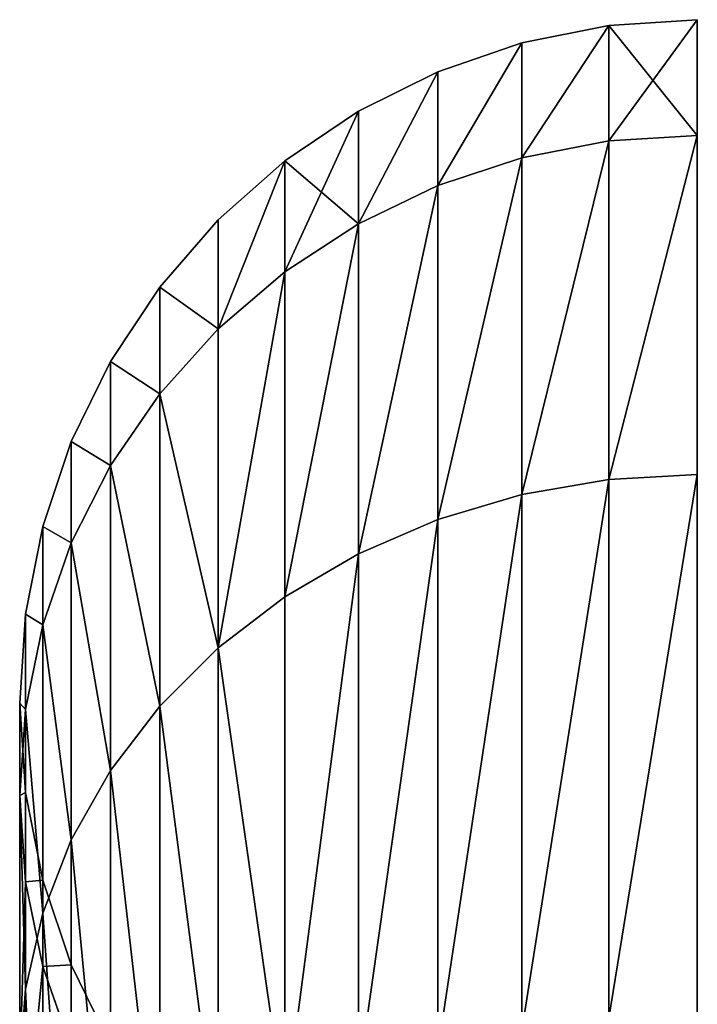
# Model space of a CAD drawing. Units: millimetres. Extents: x -25 to 25, y -25 to 725.
# Drawn here: x -25 to 0, y 689 to 725 of the extents above; entities that cross this region are included whole.
import ezdxf

# ---------------------------------------------------------------- set-up
doc = ezdxf.new("R2010")
doc.units = ezdxf.units.MM
doc.layers.get('0').update_dxf_attribs({"true_color": 0xff5454})

msp = doc.modelspace()

# ---------------------------------------------------------------- linework, layer by layer
for p, q in [((-3.263, 725, 700), (-6.47, 724.357, 700)), ((0, 725.216, 700), (-3.263, 725, 700)), ((-3.263, 720.741, 732.352), (-3.263, 725, 700)), ((-3.263, 725, 700), (-3.263, 720.741, 667.648)), ((-6.47, 724.357, 700), (-9.567, 723.296, 700)), ((-6.47, 720.119, 732.186), (-6.47, 724.357, 700)), ((-6.47, 724.357, 700), (-6.47, 720.119, 667.814)), ((-9.567, 723.296, 700), (-12.5, 721.837, 700)), ((-9.567, 719.095, 731.911), (-9.567, 723.296, 700)), ((-9.567, 723.296, 700), (-9.567, 719.095, 668.089)), ((-12.5, 721.837, 700), (-15.219, 720.005, 700)), ((-12.5, 717.686, 731.534), (-12.5, 721.837, 700)), ((-12.5, 721.837, 700), (-12.5, 717.686, 668.466)), ((-3.263, 720.741, 732.352), (-6.47, 720.119, 732.186)), ((-3.263, 720.741, 667.648), (-6.47, 720.119, 667.814)), ((0, 720.949, 732.408), (-3.263, 720.741, 732.352)), ((0, 720.949, 667.592), (-3.263, 720.741, 667.648)), ((-3.263, 708.253, 762.5), (-3.263, 720.741, 732.352)), ((-3.263, 720.741, 667.648), (-3.263, 708.253, 637.5)), ((-15.219, 720.005, 700), (-17.678, 717.83, 700)), ((-15.219, 715.916, 731.06), (-15.219, 720.005, 700)), ((-15.219, 720.005, 700), (-15.219, 715.916, 668.94)), ((-6.47, 720.119, 732.186), (-9.567, 719.095, 731.911)), ((-6.47, 720.119, 667.814), (-9.567, 719.095, 668.089)), ((-6.47, 707.696, 762.178), (-6.47, 720.119, 732.186)), ((-6.47, 720.119, 667.814), (-6.47, 707.696, 637.822)), ((-9.567, 719.095, 731.911), (-12.5, 717.686, 731.534)), ((-9.567, 719.095, 668.089), (-12.5, 717.686, 668.466)), ((-9.567, 706.778, 761.648), (-9.567, 719.095, 731.911)), ((-9.567, 719.095, 668.089), (-9.567, 706.778, 638.352)), ((-17.678, 717.83, 700), (-19.834, 715.35, 700)), ((-17.678, 713.815, 730.497), (-17.678, 717.83, 700)), ((-17.678, 717.83, 700), (-17.678, 713.815, 669.503)), ((-12.5, 717.686, 731.534), (-15.219, 715.916, 731.06)), ((-12.5, 717.686, 668.466), (-15.219, 715.916, 668.94)), ((-12.5, 705.514, 760.919), (-12.5, 717.686, 731.534)), ((-12.5, 717.686, 668.466), (-12.5, 705.514, 639.081)), ((-15.219, 715.916, 731.06), (-17.678, 713.815, 730.497)), ((-15.219, 715.916, 668.94), (-17.678, 713.815, 669.503)), ((-15.219, 703.927, 760.002), (-15.219, 715.916, 731.06)), ((-15.219, 715.916, 668.94), (-15.219, 703.927, 639.998)), ((-19.834, 715.35, 700), (-21.651, 712.608, 700)), ((-19.834, 711.42, 729.855), (-19.834, 715.35, 700)), ((-19.834, 715.35, 700), (-19.834, 711.42, 670.145)), ((-17.678, 713.815, 730.497), (-19.834, 711.42, 729.855)), ((-17.678, 713.815, 669.503), (-19.834, 711.42, 670.145)), ((-17.678, 702.044, 758.915), (-17.678, 713.815, 730.497)), ((-17.678, 713.815, 669.503), (-17.678, 702.044, 641.085)), ((-21.651, 712.608, 700), (-23.097, 709.65, 700)), ((-21.651, 708.771, 729.145), (-21.651, 712.608, 700)), ((-21.651, 712.608, 700), (-21.651, 708.771, 670.855)), ((-19.834, 711.42, 729.855), (-21.651, 708.771, 729.145)), ((-19.834, 711.42, 670.145), (-21.651, 708.771, 670.855)), ((-19.834, 699.896, 757.675), (-19.834, 711.42, 729.855)), ((-19.834, 711.42, 670.145), (-19.834, 699.896, 642.325)), ((-23.097, 709.65, 700), (-24.148, 706.526, 700)), ((-23.097, 705.913, 728.379), (-23.097, 709.65, 700)), ((-23.097, 709.65, 700), (-23.097, 705.913, 671.621)), ((-21.651, 708.771, 729.145), (-23.097, 705.913, 728.379)), ((-21.651, 708.771, 670.855), (-23.097, 705.913, 671.621)), ((-21.651, 697.521, 756.304), (-21.651, 708.771, 729.145)), ((-21.651, 708.771, 670.855), (-21.651, 697.521, 643.696)), ((-3.263, 708.253, 762.5), (-6.47, 707.696, 762.178)), ((-3.263, 708.253, 637.5), (-6.47, 707.696, 637.822)), ((0, 708.44, 762.608), (-3.263, 708.253, 762.5)), ((0, 708.44, 637.392), (-3.263, 708.253, 637.5)), ((-3.263, 688.388, 788.388), (-3.263, 708.253, 762.5)), ((-3.263, 708.253, 637.5), (-3.263, 688.388, 611.612)), ((-6.47, 707.696, 762.178), (-9.567, 706.778, 761.648)), ((-6.47, 707.696, 637.822), (-9.567, 706.778, 638.352)), ((-6.47, 687.933, 787.933), (-6.47, 707.696, 762.178)), ((-6.47, 707.696, 637.822), (-6.47, 687.933, 612.067)), ((-24.148, 706.526, 700), (-24.786, 703.291, 700)), ((-24.148, 702.897, 727.571), (-24.148, 706.526, 700)), ((-24.148, 706.526, 700), (-24.148, 702.897, 672.429)), ((-9.567, 706.778, 761.648), (-12.5, 705.514, 760.919)), ((-9.567, 706.778, 638.352), (-12.5, 705.514, 639.081)), ((-9.567, 687.184, 787.184), (-9.567, 706.778, 761.648)), ((-9.567, 706.778, 638.352), (-9.567, 687.184, 612.816)), ((-23.097, 705.913, 728.379), (-24.148, 702.897, 727.571)), ((-23.097, 705.913, 671.621), (-24.148, 702.897, 672.429)), ((-23.097, 694.959, 754.825), (-23.097, 705.913, 728.379)), ((-23.097, 705.913, 671.621), (-23.097, 694.959, 645.175)), ((-12.5, 705.514, 760.919), (-15.219, 703.927, 760.002)), ((-12.5, 705.514, 639.081), (-15.219, 703.927, 639.998)), ((-12.5, 686.152, 786.152), (-12.5, 705.514, 760.919)), ((-12.5, 705.514, 639.081), (-12.5, 686.152, 613.848)), ((-15.219, 703.927, 760.002), (-17.678, 702.044, 758.915)), ((-15.219, 703.927, 639.998), (-17.678, 702.044, 641.085)), ((-15.219, 684.856, 784.856), (-15.219, 703.927, 760.002)), ((-15.219, 703.927, 639.998), (-15.219, 684.856, 615.144)), ((-24.786, 703.291, 700), (-25, 700, 700)), ((-24.786, 699.772, 726.734), (-24.786, 703.291, 700)), ((-24.786, 703.291, 700), (-24.786, 699.772, 673.266)), ((-24.148, 702.897, 727.571), (-24.786, 699.772, 726.734)), ((-24.148, 702.897, 672.429), (-24.786, 699.772, 673.266)), ((-24.148, 692.254, 753.263), (-24.148, 702.897, 727.571)), ((-24.148, 702.897, 672.429), (-24.148, 692.254, 646.737)), ((-17.678, 702.044, 758.915), (-19.834, 699.896, 757.675)), ((-17.678, 702.044, 641.085), (-19.834, 699.896, 642.325)), ((-17.678, 683.319, 783.319), (-17.678, 702.044, 758.915)), ((-17.678, 702.044, 641.085), (-17.678, 683.319, 616.681)), ((-25, 696.593, 725.882), (-25, 700, 700)), ((-25, 700, 700), (-24.786, 696.709, 700)), ((-25, 700, 700), (-25, 696.593, 674.118)), ((-24.786, 699.772, 726.734), (-25, 696.593, 725.882)), ((-24.786, 699.772, 673.266), (-25, 696.593, 674.118)), ((-24.786, 689.453, 751.646), (-24.786, 699.772, 726.734)), ((-24.786, 699.772, 673.266), (-24.786, 689.453, 648.354)), ((-19.834, 699.896, 757.675), (-21.651, 697.521, 756.304)), ((-19.834, 699.896, 642.325), (-21.651, 697.521, 643.696)), ((-19.834, 681.565, 781.565), (-19.834, 699.896, 757.675)), ((-19.834, 699.896, 642.325), (-19.834, 681.565, 618.435)), ((-21.651, 697.521, 756.304), (-23.097, 694.959, 754.825)), ((-21.651, 697.521, 643.696), (-23.097, 694.959, 645.175)), ((-21.651, 679.626, 779.626), (-21.651, 697.521, 756.304)), ((-21.651, 697.521, 643.696), (-21.651, 679.626, 620.374)), ((-24.786, 693.413, 725.03), (-24.786, 696.709, 700)), ((-24.786, 696.709, 700), (-24.148, 693.474, 700)), ((-24.786, 696.709, 700), (-24.786, 693.413, 674.97)), ((-25, 686.603, 750), (-25, 696.593, 725.882)), ((-25, 696.593, 725.882), (-24.786, 693.413, 725.03)), ((-25, 696.593, 674.118), (-24.786, 693.413, 674.97)), ((-25, 696.593, 674.118), (-25, 686.603, 650)), ((-23.097, 694.959, 754.825), (-24.148, 692.254, 753.263)), ((-23.097, 694.959, 645.175), (-24.148, 692.254, 646.737)), ((-23.097, 677.534, 777.534), (-23.097, 694.959, 754.825)), ((-23.097, 694.959, 645.175), (-23.097, 677.534, 622.466)), ((-24.786, 683.752, 748.354), (-24.786, 693.413, 725.03)), ((-24.786, 693.413, 725.03), (-24.148, 690.289, 724.193)), ((-24.786, 693.413, 674.97), (-24.148, 690.289, 675.807)), ((-24.786, 693.413, 674.97), (-24.786, 683.752, 651.646)), ((-24.148, 690.289, 724.193), (-24.148, 693.474, 700)), ((-24.148, 693.474, 700), (-23.097, 690.35, 700)), ((-24.148, 693.474, 700), (-24.148, 690.289, 675.807)), ((-24.148, 692.254, 753.263), (-24.786, 689.453, 751.646)), ((-24.148, 692.254, 646.737), (-24.786, 689.453, 648.354)), ((-24.148, 675.325, 775.325), (-24.148, 692.254, 753.263)), ((-24.148, 692.254, 646.737), (-24.148, 675.325, 624.675)), ((-24.148, 680.951, 746.737), (-24.148, 690.289, 724.193)), ((-24.148, 690.289, 724.193), (-23.097, 687.272, 723.384)), ((-24.148, 690.289, 675.807), (-23.097, 687.272, 676.616)), ((-24.148, 690.289, 675.807), (-24.148, 680.951, 653.263)), ((-23.097, 687.272, 723.384), (-23.097, 690.35, 700)), ((-23.097, 690.35, 700), (-21.651, 687.392, 700)), ((-23.097, 690.35, 700), (-23.097, 687.272, 676.616)), ((-24.786, 689.453, 751.646), (-25, 686.603, 750)), ((-24.786, 689.453, 648.354), (-25, 686.603, 650)), ((-24.786, 673.038, 773.038), (-24.786, 689.453, 751.646)), ((-24.786, 689.453, 648.354), (-24.786, 673.038, 626.962))]:
    msp.add_line(p, q)
at = {"extrusion": (1, -2.39282e-16, 1.25232e-32)}
msp.add_arc((600, 700), 100, 0, 90, dxfattribs=at)
at = {"extrusion": (1, -2.69049e-47, -3.98803e-17)}
msp.add_arc((600, 700), 100, 270, 0, dxfattribs=at)

# ---------------------------------------------------------------- meshes
mesh = msp.add_polyface()
corners = [(-6.47, 720.119, 732.186), (-3.263, 725, 700), (-6.47, 724.357, 700), (-3.263, 720.741, 732.352)]
mesh.append_faces([[corners[k] for k in face] for face in [(0, 1, 2), (1, 0, 3)]], dxfattribs={"vtx0": -1})
mesh = msp.add_polyface()
corners = [(-6.47, 720.119, 667.814), (-3.263, 725, 700), (-3.263, 720.741, 667.648), (-6.47, 724.357, 700)]
mesh.append_faces([[corners[k] for k in face] for face in [(0, 1, 2), (1, 0, 3)]], dxfattribs={"vtx0": -1})
mesh = msp.add_polyface()
corners = [(-3.263, 725, 700), (0, 720.949, 732.408), (0, 725.216, 700), (-3.263, 720.741, 732.352)]
mesh.append_faces([[corners[k] for k in face] for face in [(0, 1, 2), (1, 0, 3)]], dxfattribs={"vtx0": -1})
mesh = msp.add_polyface()
corners = [(-3.263, 720.741, 667.648), (0, 725.216, 700), (0, 720.949, 667.592), (-3.263, 725, 700)]
mesh.append_faces([[corners[k] for k in face] for face in [(0, 1, 2), (1, 0, 3)]], dxfattribs={"vtx0": -1})
mesh = msp.add_polyface()
corners = [(-9.567, 719.095, 731.911), (-6.47, 724.357, 700), (-9.567, 723.296, 700), (-6.47, 720.119, 732.186)]
mesh.append_faces([[corners[k] for k in face] for face in [(0, 1, 2), (1, 0, 3)]], dxfattribs={"vtx0": -1})
mesh = msp.add_polyface()
corners = [(-9.567, 719.095, 668.089), (-6.47, 724.357, 700), (-6.47, 720.119, 667.814), (-9.567, 723.296, 700)]
mesh.append_faces([[corners[k] for k in face] for face in [(0, 1, 2), (1, 0, 3)]], dxfattribs={"vtx0": -1})
mesh = msp.add_polyface()
corners = [(-12.5, 717.686, 731.534), (-9.567, 723.296, 700), (-12.5, 721.837, 700), (-9.567, 719.095, 731.911)]
mesh.append_faces([[corners[k] for k in face] for face in [(0, 1, 2), (1, 0, 3)]], dxfattribs={"vtx0": -1})
mesh = msp.add_polyface()
corners = [(-12.5, 717.686, 668.466), (-9.567, 723.296, 700), (-9.567, 719.095, 668.089), (-12.5, 721.837, 700)]
mesh.append_faces([[corners[k] for k in face] for face in [(0, 1, 2), (1, 0, 3)]], dxfattribs={"vtx0": -1})
mesh = msp.add_polyface()
corners = [(-15.219, 720.005, 700), (-12.5, 717.686, 731.534), (-12.5, 721.837, 700), (-15.219, 715.916, 731.06)]
mesh.append_faces([[corners[k] for k in face] for face in [(0, 1, 2), (1, 0, 3)]], dxfattribs={"vtx0": -1})
mesh = msp.add_polyface()
corners = [(-15.219, 715.916, 668.94), (-12.5, 721.837, 700), (-12.5, 717.686, 668.466), (-15.219, 720.005, 700)]
mesh.append_faces([[corners[k] for k in face] for face in [(0, 1, 2), (1, 0, 3)]], dxfattribs={"vtx0": -1})
mesh = msp.add_polyface()
corners = [(-6.47, 707.696, 762.178), (-3.263, 720.741, 732.352), (-6.47, 720.119, 732.186), (-3.263, 708.253, 762.5)]
mesh.append_faces([[corners[k] for k in face] for face in [(0, 1, 2), (1, 0, 3)]], dxfattribs={"vtx0": -1})
mesh = msp.add_polyface()
corners = [(-6.47, 707.696, 637.822), (-3.263, 720.741, 667.648), (-3.263, 708.253, 637.5), (-6.47, 720.119, 667.814)]
mesh.append_faces([[corners[k] for k in face] for face in [(0, 1, 2), (1, 0, 3)]], dxfattribs={"vtx0": -1})
mesh = msp.add_polyface()
corners = [(-3.263, 708.253, 762.5), (0, 720.949, 732.408), (-3.263, 720.741, 732.352), (0, 708.44, 762.608)]
mesh.append_faces([[corners[k] for k in face] for face in [(0, 1, 2), (1, 0, 3)]], dxfattribs={"vtx0": -1})
mesh = msp.add_polyface()
corners = [(-3.263, 708.253, 637.5), (0, 720.949, 667.592), (0, 708.44, 637.392), (-3.263, 720.741, 667.648)]
mesh.append_faces([[corners[k] for k in face] for face in [(0, 1, 2), (1, 0, 3)]], dxfattribs={"vtx0": -1})
mesh = msp.add_polyface()
corners = [(-17.678, 713.815, 730.497), (-15.219, 720.005, 700), (-17.678, 717.83, 700), (-15.219, 715.916, 731.06)]
mesh.append_faces([[corners[k] for k in face] for face in [(0, 1, 2), (1, 0, 3)]], dxfattribs={"vtx0": -1})
mesh = msp.add_polyface()
corners = [(-17.678, 713.815, 669.503), (-15.219, 720.005, 700), (-15.219, 715.916, 668.94), (-17.678, 717.83, 700)]
mesh.append_faces([[corners[k] for k in face] for face in [(0, 1, 2), (1, 0, 3)]], dxfattribs={"vtx0": -1})
mesh = msp.add_polyface()
corners = [(-9.567, 706.778, 761.648), (-6.47, 720.119, 732.186), (-9.567, 719.095, 731.911), (-6.47, 707.696, 762.178)]
mesh.append_faces([[corners[k] for k in face] for face in [(0, 1, 2), (1, 0, 3)]], dxfattribs={"vtx0": -1})
mesh = msp.add_polyface()
corners = [(-9.567, 706.778, 638.352), (-6.47, 720.119, 667.814), (-6.47, 707.696, 637.822), (-9.567, 719.095, 668.089)]
mesh.append_faces([[corners[k] for k in face] for face in [(0, 1, 2), (1, 0, 3)]], dxfattribs={"vtx0": -1})
mesh = msp.add_polyface()
corners = [(-12.5, 705.514, 760.919), (-9.567, 719.095, 731.911), (-12.5, 717.686, 731.534), (-9.567, 706.778, 761.648)]
mesh.append_faces([[corners[k] for k in face] for face in [(0, 1, 2), (1, 0, 3)]], dxfattribs={"vtx0": -1})
mesh = msp.add_polyface()
corners = [(-12.5, 705.514, 639.081), (-9.567, 719.095, 668.089), (-9.567, 706.778, 638.352), (-12.5, 717.686, 668.466)]
mesh.append_faces([[corners[k] for k in face] for face in [(0, 1, 2), (1, 0, 3)]], dxfattribs={"vtx0": -1})
mesh = msp.add_polyface()
corners = [(-17.678, 713.815, 730.497), (-19.834, 715.35, 700), (-19.834, 711.42, 729.855), (-17.678, 717.83, 700)]
mesh.append_faces([[corners[k] for k in face] for face in [(0, 1, 2), (1, 0, 3)]], dxfattribs={"vtx0": -1})
mesh = msp.add_polyface()
corners = [(-19.834, 715.35, 700), (-17.678, 713.815, 669.503), (-19.834, 711.42, 670.145), (-17.678, 717.83, 700)]
mesh.append_faces([[corners[k] for k in face] for face in [(0, 1, 2), (1, 0, 3)]], dxfattribs={"vtx0": -1})
mesh = msp.add_polyface()
corners = [(-15.219, 703.927, 760.002), (-12.5, 717.686, 731.534), (-15.219, 715.916, 731.06), (-12.5, 705.514, 760.919)]
mesh.append_faces([[corners[k] for k in face] for face in [(0, 1, 2), (1, 0, 3)]], dxfattribs={"vtx0": -1})
mesh = msp.add_polyface()
corners = [(-15.219, 703.927, 639.998), (-12.5, 717.686, 668.466), (-12.5, 705.514, 639.081), (-15.219, 715.916, 668.94)]
mesh.append_faces([[corners[k] for k in face] for face in [(0, 1, 2), (1, 0, 3)]], dxfattribs={"vtx0": -1})
mesh = msp.add_polyface()
corners = [(-17.678, 702.044, 758.915), (-15.219, 715.916, 731.06), (-17.678, 713.815, 730.497), (-15.219, 703.927, 760.002)]
mesh.append_faces([[corners[k] for k in face] for face in [(0, 1, 2), (1, 0, 3)]], dxfattribs={"vtx0": -1})
mesh = msp.add_polyface()
corners = [(-17.678, 702.044, 641.085), (-15.219, 715.916, 668.94), (-15.219, 703.927, 639.998), (-17.678, 713.815, 669.503)]
mesh.append_faces([[corners[k] for k in face] for face in [(0, 1, 2), (1, 0, 3)]], dxfattribs={"vtx0": -1})
mesh = msp.add_polyface()
corners = [(-19.834, 711.42, 729.855), (-21.651, 712.608, 700), (-21.651, 708.771, 729.145), (-19.834, 715.35, 700)]
mesh.append_faces([[corners[k] for k in face] for face in [(0, 1, 2), (1, 0, 3)]], dxfattribs={"vtx0": -1})
mesh = msp.add_polyface()
corners = [(-21.651, 712.608, 700), (-19.834, 711.42, 670.145), (-21.651, 708.771, 670.855), (-19.834, 715.35, 700)]
mesh.append_faces([[corners[k] for k in face] for face in [(0, 1, 2), (1, 0, 3)]], dxfattribs={"vtx0": -1})
mesh = msp.add_polyface()
corners = [(-17.678, 702.044, 758.915), (-19.834, 711.42, 729.855), (-19.834, 699.896, 757.675), (-17.678, 713.815, 730.497)]
mesh.append_faces([[corners[k] for k in face] for face in [(0, 1, 2), (1, 0, 3)]], dxfattribs={"vtx0": -1})
mesh = msp.add_polyface()
corners = [(-19.834, 711.42, 670.145), (-17.678, 702.044, 641.085), (-19.834, 699.896, 642.325), (-17.678, 713.815, 669.503)]
mesh.append_faces([[corners[k] for k in face] for face in [(0, 1, 2), (1, 0, 3)]], dxfattribs={"vtx0": -1})
mesh = msp.add_polyface()
corners = [(-21.651, 708.771, 729.145), (-23.097, 709.65, 700), (-23.097, 705.913, 728.379), (-21.651, 712.608, 700)]
mesh.append_faces([[corners[k] for k in face] for face in [(0, 1, 2), (1, 0, 3)]], dxfattribs={"vtx0": -1})
mesh = msp.add_polyface()
corners = [(-23.097, 709.65, 700), (-21.651, 708.771, 670.855), (-23.097, 705.913, 671.621), (-21.651, 712.608, 700)]
mesh.append_faces([[corners[k] for k in face] for face in [(0, 1, 2), (1, 0, 3)]], dxfattribs={"vtx0": -1})
mesh = msp.add_polyface()
corners = [(-19.834, 699.896, 757.675), (-21.651, 708.771, 729.145), (-21.651, 697.521, 756.304), (-19.834, 711.42, 729.855)]
mesh.append_faces([[corners[k] for k in face] for face in [(0, 1, 2), (1, 0, 3)]], dxfattribs={"vtx0": -1})
mesh = msp.add_polyface()
corners = [(-21.651, 708.771, 670.855), (-19.834, 699.896, 642.325), (-21.651, 697.521, 643.696), (-19.834, 711.42, 670.145)]
mesh.append_faces([[corners[k] for k in face] for face in [(0, 1, 2), (1, 0, 3)]], dxfattribs={"vtx0": -1})
mesh = msp.add_polyface()
corners = [(-23.097, 705.913, 728.379), (-24.148, 706.526, 700), (-24.148, 702.897, 727.571), (-23.097, 709.65, 700)]
mesh.append_faces([[corners[k] for k in face] for face in [(0, 1, 2), (1, 0, 3)]], dxfattribs={"vtx0": -1})
mesh = msp.add_polyface()
corners = [(-24.148, 706.526, 700), (-23.097, 705.913, 671.621), (-24.148, 702.897, 672.429), (-23.097, 709.65, 700)]
mesh.append_faces([[corners[k] for k in face] for face in [(0, 1, 2), (1, 0, 3)]], dxfattribs={"vtx0": -1})
mesh = msp.add_polyface()
corners = [(-21.651, 697.521, 756.304), (-23.097, 705.913, 728.379), (-23.097, 694.959, 754.825), (-21.651, 708.771, 729.145)]
mesh.append_faces([[corners[k] for k in face] for face in [(0, 1, 2), (1, 0, 3)]], dxfattribs={"vtx0": -1})
mesh = msp.add_polyface()
corners = [(-23.097, 705.913, 671.621), (-21.651, 697.521, 643.696), (-23.097, 694.959, 645.175), (-21.651, 708.771, 670.855)]
mesh.append_faces([[corners[k] for k in face] for face in [(0, 1, 2), (1, 0, 3)]], dxfattribs={"vtx0": -1})
mesh = msp.add_polyface()
corners = [(-6.47, 687.933, 787.933), (-3.263, 708.253, 762.5), (-6.47, 707.696, 762.178), (-3.263, 688.388, 788.388)]
mesh.append_faces([[corners[k] for k in face] for face in [(0, 1, 2), (1, 0, 3)]], dxfattribs={"vtx0": -1})
mesh = msp.add_polyface()
corners = [(-6.47, 687.933, 612.067), (-3.263, 708.253, 637.5), (-3.263, 688.388, 611.612), (-6.47, 707.696, 637.822)]
mesh.append_faces([[corners[k] for k in face] for face in [(0, 1, 2), (1, 0, 3)]], dxfattribs={"vtx0": -1})
mesh = msp.add_polyface()
corners = [(-3.263, 688.388, 788.388), (0, 708.44, 762.608), (-3.263, 708.253, 762.5), (0, 688.541, 788.541)]
mesh.append_faces([[corners[k] for k in face] for face in [(0, 1, 2), (1, 0, 3)]], dxfattribs={"vtx0": -1})
mesh = msp.add_polyface()
corners = [(-3.263, 688.388, 611.612), (0, 708.44, 637.392), (0, 688.541, 611.459), (-3.263, 708.253, 637.5)]
mesh.append_faces([[corners[k] for k in face] for face in [(0, 1, 2), (1, 0, 3)]], dxfattribs={"vtx0": -1})
mesh = msp.add_polyface()
corners = [(-9.567, 687.184, 787.184), (-6.47, 707.696, 762.178), (-9.567, 706.778, 761.648), (-6.47, 687.933, 787.933)]
mesh.append_faces([[corners[k] for k in face] for face in [(0, 1, 2), (1, 0, 3)]], dxfattribs={"vtx0": -1})
mesh = msp.add_polyface()
corners = [(-9.567, 687.184, 612.816), (-6.47, 707.696, 637.822), (-6.47, 687.933, 612.067), (-9.567, 706.778, 638.352)]
mesh.append_faces([[corners[k] for k in face] for face in [(0, 1, 2), (1, 0, 3)]], dxfattribs={"vtx0": -1})
mesh = msp.add_polyface()
corners = [(-24.148, 702.897, 727.571), (-24.786, 703.291, 700), (-24.786, 699.772, 726.734), (-24.148, 706.526, 700)]
mesh.append_faces([[corners[k] for k in face] for face in [(0, 1, 2), (1, 0, 3)]], dxfattribs={"vtx0": -1})
mesh = msp.add_polyface()
corners = [(-24.786, 703.291, 700), (-24.148, 702.897, 672.429), (-24.786, 699.772, 673.266), (-24.148, 706.526, 700)]
mesh.append_faces([[corners[k] for k in face] for face in [(0, 1, 2), (1, 0, 3)]], dxfattribs={"vtx0": -1})
mesh = msp.add_polyface()
corners = [(-12.5, 686.152, 786.152), (-9.567, 706.778, 761.648), (-12.5, 705.514, 760.919), (-9.567, 687.184, 787.184)]
mesh.append_faces([[corners[k] for k in face] for face in [(0, 1, 2), (1, 0, 3)]], dxfattribs={"vtx0": -1})
mesh = msp.add_polyface()
corners = [(-12.5, 686.152, 613.848), (-9.567, 706.778, 638.352), (-9.567, 687.184, 612.816), (-12.5, 705.514, 639.081)]
mesh.append_faces([[corners[k] for k in face] for face in [(0, 1, 2), (1, 0, 3)]], dxfattribs={"vtx0": -1})
mesh = msp.add_polyface()
corners = [(-23.097, 694.959, 754.825), (-24.148, 702.897, 727.571), (-24.148, 692.254, 753.263), (-23.097, 705.913, 728.379)]
mesh.append_faces([[corners[k] for k in face] for face in [(0, 1, 2), (1, 0, 3)]], dxfattribs={"vtx0": -1})
mesh = msp.add_polyface()
corners = [(-24.148, 702.897, 672.429), (-23.097, 694.959, 645.175), (-24.148, 692.254, 646.737), (-23.097, 705.913, 671.621)]
mesh.append_faces([[corners[k] for k in face] for face in [(0, 1, 2), (1, 0, 3)]], dxfattribs={"vtx0": -1})
mesh = msp.add_polyface()
corners = [(-15.219, 684.856, 784.856), (-12.5, 705.514, 760.919), (-15.219, 703.927, 760.002), (-12.5, 686.152, 786.152)]
mesh.append_faces([[corners[k] for k in face] for face in [(0, 1, 2), (1, 0, 3)]], dxfattribs={"vtx0": -1})
mesh = msp.add_polyface()
corners = [(-15.219, 684.856, 615.144), (-12.5, 705.514, 639.081), (-12.5, 686.152, 613.848), (-15.219, 703.927, 639.998)]
mesh.append_faces([[corners[k] for k in face] for face in [(0, 1, 2), (1, 0, 3)]], dxfattribs={"vtx0": -1})
mesh = msp.add_polyface()
corners = [(-15.219, 684.856, 784.856), (-17.678, 702.044, 758.915), (-17.678, 683.319, 783.319), (-15.219, 703.927, 760.002)]
mesh.append_faces([[corners[k] for k in face] for face in [(0, 1, 2), (1, 0, 3)]], dxfattribs={"vtx0": -1})
mesh = msp.add_polyface()
corners = [(-17.678, 702.044, 641.085), (-15.219, 684.856, 615.144), (-17.678, 683.319, 616.681), (-15.219, 703.927, 639.998)]
mesh.append_faces([[corners[k] for k in face] for face in [(0, 1, 2), (1, 0, 3)]], dxfattribs={"vtx0": -1})
mesh = msp.add_polyface()
corners = [(-24.786, 699.772, 726.734), (-25, 700, 700), (-25, 696.593, 725.882), (-24.786, 703.291, 700)]
mesh.append_faces([[corners[k] for k in face] for face in [(0, 1, 2), (1, 0, 3)]], dxfattribs={"vtx0": -1})
mesh = msp.add_polyface()
corners = [(-25, 700, 700), (-24.786, 699.772, 673.266), (-25, 696.593, 674.118), (-24.786, 703.291, 700)]
mesh.append_faces([[corners[k] for k in face] for face in [(0, 1, 2), (1, 0, 3)]], dxfattribs={"vtx0": -1})
mesh = msp.add_polyface()
corners = [(-24.148, 692.254, 753.263), (-24.786, 699.772, 726.734), (-24.786, 689.453, 751.646), (-24.148, 702.897, 727.571)]
mesh.append_faces([[corners[k] for k in face] for face in [(0, 1, 2), (1, 0, 3)]], dxfattribs={"vtx0": -1})
mesh = msp.add_polyface()
corners = [(-24.786, 699.772, 673.266), (-24.148, 692.254, 646.737), (-24.786, 689.453, 648.354), (-24.148, 702.897, 672.429)]
mesh.append_faces([[corners[k] for k in face] for face in [(0, 1, 2), (1, 0, 3)]], dxfattribs={"vtx0": -1})
mesh = msp.add_polyface()
corners = [(-17.678, 683.319, 783.319), (-19.834, 699.896, 757.675), (-19.834, 681.565, 781.565), (-17.678, 702.044, 758.915)]
mesh.append_faces([[corners[k] for k in face] for face in [(0, 1, 2), (1, 0, 3)]], dxfattribs={"vtx0": -1})
mesh = msp.add_polyface()
corners = [(-19.834, 699.896, 642.325), (-17.678, 683.319, 616.681), (-19.834, 681.565, 618.435), (-17.678, 702.044, 641.085)]
mesh.append_faces([[corners[k] for k in face] for face in [(0, 1, 2), (1, 0, 3)]], dxfattribs={"vtx0": -1})
mesh = msp.add_polyface()
corners = [(-25, 696.593, 725.882), (-24.786, 696.709, 700), (-24.786, 693.413, 725.03), (-25, 700, 700)]
mesh.append_faces([[corners[k] for k in face] for face in [(0, 1, 2), (1, 0, 3)]], dxfattribs={"vtx0": -1})
mesh = msp.add_polyface()
corners = [(-24.786, 696.709, 700), (-25, 696.593, 674.118), (-24.786, 693.413, 674.97), (-25, 700, 700)]
mesh.append_faces([[corners[k] for k in face] for face in [(0, 1, 2), (1, 0, 3)]], dxfattribs={"vtx0": -1})
mesh = msp.add_polyface()
corners = [(-24.786, 689.453, 751.646), (-25, 696.593, 725.882), (-25, 686.603, 750), (-24.786, 699.772, 726.734)]
mesh.append_faces([[corners[k] for k in face] for face in [(0, 1, 2), (1, 0, 3)]], dxfattribs={"vtx0": -1})
mesh = msp.add_polyface()
corners = [(-25, 696.593, 674.118), (-24.786, 689.453, 648.354), (-25, 686.603, 650), (-24.786, 699.772, 673.266)]
mesh.append_faces([[corners[k] for k in face] for face in [(0, 1, 2), (1, 0, 3)]], dxfattribs={"vtx0": -1})
mesh = msp.add_polyface()
corners = [(-19.834, 681.565, 781.565), (-21.651, 697.521, 756.304), (-21.651, 679.626, 779.626), (-19.834, 699.896, 757.675)]
mesh.append_faces([[corners[k] for k in face] for face in [(0, 1, 2), (1, 0, 3)]], dxfattribs={"vtx0": -1})
mesh = msp.add_polyface()
corners = [(-21.651, 697.521, 643.696), (-19.834, 681.565, 618.435), (-21.651, 679.626, 620.374), (-19.834, 699.896, 642.325)]
mesh.append_faces([[corners[k] for k in face] for face in [(0, 1, 2), (1, 0, 3)]], dxfattribs={"vtx0": -1})
mesh = msp.add_polyface()
corners = [(-21.651, 679.626, 779.626), (-23.097, 694.959, 754.825), (-23.097, 677.534, 777.534), (-21.651, 697.521, 756.304)]
mesh.append_faces([[corners[k] for k in face] for face in [(0, 1, 2), (1, 0, 3)]], dxfattribs={"vtx0": -1})
mesh = msp.add_polyface()
corners = [(-23.097, 694.959, 645.175), (-21.651, 679.626, 620.374), (-23.097, 677.534, 622.466), (-21.651, 697.521, 643.696)]
mesh.append_faces([[corners[k] for k in face] for face in [(0, 1, 2), (1, 0, 3)]], dxfattribs={"vtx0": -1})
mesh = msp.add_polyface()
corners = [(-24.786, 693.413, 725.03), (-24.148, 693.474, 700), (-24.148, 690.289, 724.193), (-24.786, 696.709, 700)]
mesh.append_faces([[corners[k] for k in face] for face in [(0, 1, 2), (1, 0, 3)]], dxfattribs={"vtx0": -1})
mesh = msp.add_polyface()
corners = [(-24.148, 693.474, 700), (-24.786, 693.413, 674.97), (-24.148, 690.289, 675.807), (-24.786, 696.709, 700)]
mesh.append_faces([[corners[k] for k in face] for face in [(0, 1, 2), (1, 0, 3)]], dxfattribs={"vtx0": -1})
mesh = msp.add_polyface()
corners = [(-25, 686.603, 750), (-24.786, 693.413, 725.03), (-24.786, 683.752, 748.354), (-25, 696.593, 725.882)]
mesh.append_faces([[corners[k] for k in face] for face in [(0, 1, 2), (1, 0, 3)]], dxfattribs={"vtx0": -1})
mesh = msp.add_polyface()
corners = [(-24.786, 693.413, 674.97), (-25, 686.603, 650), (-24.786, 683.752, 651.646), (-25, 696.593, 674.118)]
mesh.append_faces([[corners[k] for k in face] for face in [(0, 1, 2), (1, 0, 3)]], dxfattribs={"vtx0": -1})
mesh = msp.add_polyface()
corners = [(-23.097, 677.534, 777.534), (-24.148, 692.254, 753.263), (-24.148, 675.325, 775.325), (-23.097, 694.959, 754.825)]
mesh.append_faces([[corners[k] for k in face] for face in [(0, 1, 2), (1, 0, 3)]], dxfattribs={"vtx0": -1})
mesh = msp.add_polyface()
corners = [(-24.148, 692.254, 646.737), (-23.097, 677.534, 622.466), (-24.148, 675.325, 624.675), (-23.097, 694.959, 645.175)]
mesh.append_faces([[corners[k] for k in face] for face in [(0, 1, 2), (1, 0, 3)]], dxfattribs={"vtx0": -1})
mesh = msp.add_polyface()
corners = [(-24.786, 683.752, 748.354), (-24.148, 690.289, 724.193), (-24.148, 680.951, 746.737), (-24.786, 693.413, 725.03)]
mesh.append_faces([[corners[k] for k in face] for face in [(0, 1, 2), (1, 0, 3)]], dxfattribs={"vtx0": -1})
mesh = msp.add_polyface()
corners = [(-24.148, 690.289, 675.807), (-24.786, 683.752, 651.646), (-24.148, 680.951, 653.263), (-24.786, 693.413, 674.97)]
mesh.append_faces([[corners[k] for k in face] for face in [(0, 1, 2), (1, 0, 3)]], dxfattribs={"vtx0": -1})
mesh = msp.add_polyface()
corners = [(-24.148, 690.289, 724.193), (-23.097, 690.35, 700), (-23.097, 687.272, 723.384), (-24.148, 693.474, 700)]
mesh.append_faces([[corners[k] for k in face] for face in [(0, 1, 2), (1, 0, 3)]], dxfattribs={"vtx0": -1})
mesh = msp.add_polyface()
corners = [(-23.097, 690.35, 700), (-24.148, 690.289, 675.807), (-23.097, 687.272, 676.616), (-24.148, 693.474, 700)]
mesh.append_faces([[corners[k] for k in face] for face in [(0, 1, 2), (1, 0, 3)]], dxfattribs={"vtx0": -1})
mesh = msp.add_polyface()
corners = [(-24.148, 675.325, 775.325), (-24.786, 689.453, 751.646), (-24.786, 673.038, 773.038), (-24.148, 692.254, 753.263)]
mesh.append_faces([[corners[k] for k in face] for face in [(0, 1, 2), (1, 0, 3)]], dxfattribs={"vtx0": -1})
mesh = msp.add_polyface()
corners = [(-24.786, 689.453, 648.354), (-24.148, 675.325, 624.675), (-24.786, 673.038, 626.962), (-24.148, 692.254, 646.737)]
mesh.append_faces([[corners[k] for k in face] for face in [(0, 1, 2), (1, 0, 3)]], dxfattribs={"vtx0": -1})
mesh = msp.add_polyface()
corners = [(-24.148, 680.951, 746.737), (-23.097, 687.272, 723.384), (-23.097, 678.246, 745.175), (-24.148, 690.289, 724.193)]
mesh.append_faces([[corners[k] for k in face] for face in [(0, 1, 2), (1, 0, 3)]], dxfattribs={"vtx0": -1})
mesh = msp.add_polyface()
corners = [(-23.097, 687.272, 676.616), (-24.148, 680.951, 653.263), (-23.097, 678.246, 654.825), (-24.148, 690.289, 675.807)]
mesh.append_faces([[corners[k] for k in face] for face in [(0, 1, 2), (1, 0, 3)]], dxfattribs={"vtx0": -1})
mesh = msp.add_polyface()
corners = [(-23.097, 687.272, 723.384), (-21.651, 687.392, 700), (-21.651, 684.414, 722.619), (-23.097, 690.35, 700)]
mesh.append_faces([[corners[k] for k in face] for face in [(0, 1, 2), (1, 0, 3)]], dxfattribs={"vtx0": -1})
mesh = msp.add_polyface()
corners = [(-21.651, 687.392, 700), (-23.097, 687.272, 676.616), (-21.651, 684.414, 677.381), (-23.097, 690.35, 700)]
mesh.append_faces([[corners[k] for k in face] for face in [(0, 1, 2), (1, 0, 3)]], dxfattribs={"vtx0": -1})
mesh = msp.add_polyface()
corners = [(-24.786, 673.038, 773.038), (-25, 686.603, 750), (-25, 670.711, 770.711), (-24.786, 689.453, 751.646)]
mesh.append_faces([[corners[k] for k in face] for face in [(0, 1, 2), (1, 0, 3)]], dxfattribs={"vtx0": -1})
mesh = msp.add_polyface()
corners = [(-25, 686.603, 650), (-24.786, 673.038, 626.962), (-25, 670.711, 629.289), (-24.786, 689.453, 648.354)]
mesh.append_faces([[corners[k] for k in face] for face in [(0, 1, 2), (1, 0, 3)]], dxfattribs={"vtx0": -1})

doc.saveas('drawing.dxf')
